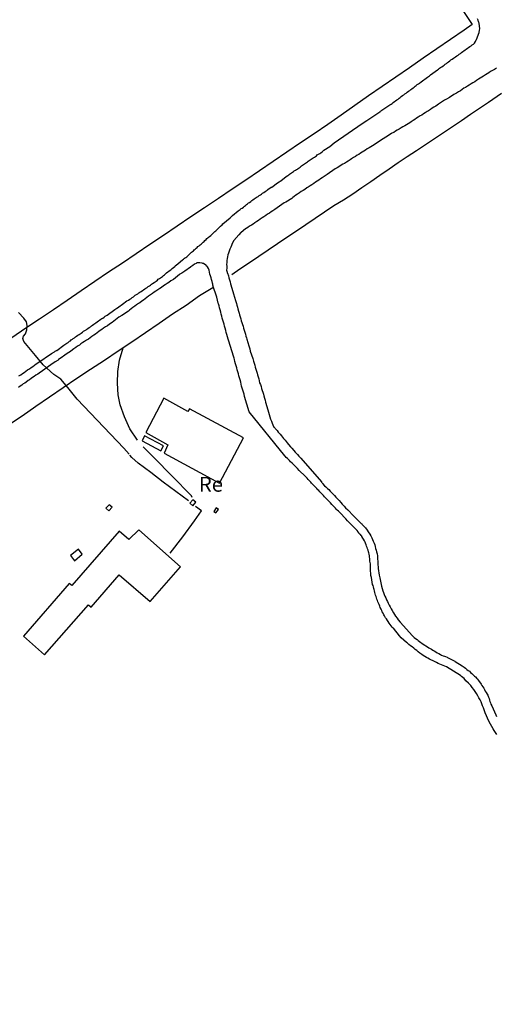
# Model space of a CAD drawing. Units: millimetres. Extents: x 192774 to 195184, y 1660436 to 1663209.
# Drawn here: x 193103 to 193183, y 1661863 to 1662029 of the extents above; entities that cross this region are included whole.
import ezdxf
from ezdxf.enums import TextEntityAlignment as Align

# ---------------------------------------------------------------- set-up
doc = ezdxf.new("R2010")
doc.units = ezdxf.units.MM
for name, color, linetype in [('IMAGEM', 7, 'Continuous'), ('V-EDIFICACAO', 2, 'Continuous'), ('V-LOTE', 1, 'Continuous'), ('V-NOME_DOS_LOGRADOUROS', 7, 'Continuous'), ('V-REFERENCIA', 32, 'Continuous'), ('V-TESTADA', 5, 'Continuous'), ('V-VALETA', 5, 'Continuous')]:
    doc.layers.add(name, color=color, linetype=linetype)
picture_1 = doc.add_image_def('image1.jpg', size_in_pixel=(4016, 4621))

msp = doc.modelspace()

# ---------------------------------------------------------------- linework, layer by layer
at = {"layer": 'V-EDIFICACAO'}
for points in [[(193131.44, 1661963.16), (193131.16, 1661962.74), (193127.09, 1661964.96), (193124.08, 1661959.18), (193127.8, 1661957.12), (193127.16, 1661955.69), (193136.45, 1661950.64), (193140.5, 1661958.31), (193131.44, 1661963.16)], [(193123.83, 1661958.63), (193123.48, 1661957.79), (193126.62, 1661956.12), (193127.07, 1661956.92), (193123.83, 1661958.63)], [(193117.92, 1661947.04), (193117.37, 1661946.44), (193117.86, 1661946.01), (193118.41, 1661946.65)], [(193131.97, 1661947.88), (193131.5, 1661947.3), (193131.99, 1661946.87), (193132.48, 1661947.46), (193131.97, 1661947.88)], [(193135.91, 1661946.51), (193135.51, 1661945.93), (193135.86, 1661945.67), (193136.27, 1661946.23), (193135.91, 1661946.51)], [(193122.92, 1661942.84), (193121.23, 1661941.18), (193119.61, 1661942.59), (193111.62, 1661933.45), (193111.19, 1661933.81), (193103.5, 1661924.95), (193103.5, 1661924.95), (193107.04, 1661921.8), (193114.42, 1661930.2), (193114.89, 1661929.82), (193119.6, 1661935.23), (193124.81, 1661930.74), (193129.93, 1661936.62), (193122.92, 1661942.84)], [(193111.42, 1661938.5), (193112.07, 1661937.59), (193113.38, 1661938.75), (193112.75, 1661939.59), (193111.42, 1661938.5)]]:
    msp.add_lwpolyline(points, close=True, dxfattribs=at)
at = {"layer": 'V-LOTE'}
for points in [[(193131.73, 1662099.16), (193133.78, 1662095.77), (193135.43, 1662093.13), (193137, 1662090.45), (193138.57, 1662087.77), (193140.33, 1662085.09), (193142.19, 1662082.41), (193144.45, 1662079.03), (193146.72, 1662075.65), (193148.99, 1662072.25), (193151.31, 1662068.85), (193153.57, 1662065.43), (193155.89, 1662062.01), (193158.21, 1662058.58), (193160.61, 1662055.15), (193162.92, 1662051.74), (193165.26, 1662048.37), (193167.52, 1662045), (193169.71, 1662041.63), (193172.01, 1662038.26), (193174.31, 1662034.89), (193176.52, 1662031.51), (193178.52, 1662028.49), (193178.97, 1662027.79)], [(193178.97, 1662027.79), (193177.64, 1662026.84), (193175.34, 1662025.28), (193173.04, 1662023.7), (193170.74, 1662022.12), (193168.44, 1662020.54), (193166.14, 1662018.96), (193163.84, 1662017.38), (193161.54, 1662015.8), (193159.25, 1662014.19), (193156.96, 1662012.58), (193154.67, 1662010.97), (193152.37, 1662009.43), (193150.07, 1662007.89), (193147.77, 1662006.33), (193145.47, 1662004.77), (193143.17, 1662003.21), (193140.87, 1662001.65), (193138.57, 1662000.09), (193136.27, 1661998.53), (193133.97, 1661996.97), (193131.67, 1661995.46), (193129.37, 1661993.9), (193127.07, 1661992.34), (193124.77, 1661990.78), (193122.45, 1661989.24), (193120.13, 1661987.69), (193117.81, 1661986.14), (193115.49, 1661984.59), (193113.17, 1661983), (193110.85, 1661981.41), (193108.53, 1661979.82), (193106.21, 1661978.27), (193103.89, 1661976.72), (193101.55, 1661975.11)], [(193183.92, 1662016.17), (193181.72, 1662014.68), (193180.21, 1662013.66), (193178.7, 1662012.64), (193177.19, 1662011.62), (193175.68, 1662010.6), (193174.17, 1662009.58), (193172.64, 1662008.58), (193171.11, 1662007.58), (193169.58, 1662006.57), (193168.05, 1662005.56), (193166.52, 1662004.51), (193164.99, 1662003.46), (193163.46, 1662002.41), (193161.93, 1662001.36), (193160.4, 1662000.32), (193158.87, 1661999.28), (193157.3, 1661998.28), (193155.72, 1661997.28), (193154.14, 1661996.22), (193152.56, 1661995.16), (193150.98, 1661994.1), (193149.4, 1661993.04), (193147.82, 1661991.98), (193146.24, 1661990.92), (193144.66, 1661989.85), (193143.08, 1661988.78), (193141.5, 1661987.71), (193139.9, 1661986.64), (193138.54, 1661985.73)], [(193135.37, 1661983.49), (193133.11, 1661982.16), (193130.84, 1661980.53), (193128.57, 1661979.07), (193126.3, 1661977.52), (193124.03, 1661975.96), (193121.72, 1661974.4), (193119.41, 1661972.84), (193117.1, 1661971.31), (193114.79, 1661969.78), (193112.48, 1661968.25), (193110.17, 1661966.72), (193107.87, 1661965.13), (193105.57, 1661963.54), (193103.27, 1661961.95), (193100.97, 1661960.42)], [(193122.66, 1661957.92), (193121.38, 1661959.81), (193120.46, 1661961.82), (193119.78, 1661963.85), (193119.4, 1661965.55), (193119.31, 1661967.48), (193119.34, 1661969.43), (193119.64, 1661971.34), (193120.24, 1661973.4)], [(193131.23, 1661947.67), (193129.11, 1661949.26), (193126.99, 1661950.85), (193124.89, 1661952.45), (193122.8, 1661954.05), (193121.71, 1661954.96), (193121.37, 1661955.38)], [(193131.85, 1661948.25), (193131.73, 1661948.53), (193130.87, 1661949.41), (193129.32, 1661951.01), (193127.76, 1661952.6), (193126.2, 1661954.18), (193124.64, 1661955.76), (193123.65, 1661956.77)], [(193128.19, 1661938.91), (193130.3, 1661941.66), (193132.25, 1661944.35), (193133.42, 1661945.99), (193132.4, 1661946.72)]]:
    msp.add_lwpolyline(points, dxfattribs=at)
at = {"layer": 'V-REFERENCIA'}
for points in [[(193102.72, 1661968.72), (193103.02, 1661968.91), (193103.32, 1661969.11), (193103.59, 1661969.3), (193103.88, 1661969.52), (193104.17, 1661969.73), (193104.48, 1661969.92), (193104.79, 1661970.13), (193105.07, 1661970.31), (193105.35, 1661970.5), (193105.63, 1661970.71), (193105.9, 1661970.88), (193108.19, 1661972.49), (193108.69, 1661972.75), (193108.84, 1661972.85), (193109.05, 1661972.96), (193109.05, 1661972.96), (193109.12, 1661972.98), (193110.27, 1661973.88), (193110.61, 1661974.11), (193110.76, 1661974.22), (193110.98, 1661974.35), (193111.21, 1661974.52), (193111.38, 1661974.63), (193111.53, 1661974.75), (193111.71, 1661974.86), (193111.87, 1661974.97), (193112.05, 1661975.08), (193112.24, 1661975.25), (193112.43, 1661975.4), (193112.62, 1661975.53), (193112.84, 1661975.65), (193113.03, 1661975.8), (193113.2, 1661975.91), (193113.41, 1661976.06), (193113.61, 1661976.21), (193113.8, 1661976.32), (193114.01, 1661976.47), (193114.16, 1661976.57), (193114.34, 1661976.7), (193114.55, 1661976.85), (193114.76, 1661976.98), (193114.93, 1661977.11), (193115.09, 1661977.24), (193115.32, 1661977.41), (193115.51, 1661977.54), (193115.68, 1661977.64), (193115.9, 1661977.81), (193116.09, 1661977.94), (193116.28, 1661978.07), (193116.52, 1661978.22), (193116.69, 1661978.35), (193116.84, 1661978.43), (193117.05, 1661978.58), (193117.24, 1661978.75), (193117.48, 1661978.88), (193117.59, 1661978.93), (193118.83, 1661979.85), (193119.19, 1661980.08), (193119.3, 1661980.13), (193120.37, 1661980.92), (193120.67, 1661981.15), (193120.9, 1661981.32), (193121.14, 1661981.47), (193121.37, 1661981.62), (193121.59, 1661981.75), (193121.76, 1661981.88), (193121.97, 1661982.03), (193122.12, 1661982.13), (193122.29, 1661982.26), (193122.49, 1661982.37), (193122.72, 1661982.52), (193122.91, 1661982.65), (193123.09, 1661982.76), (193123.3, 1661982.9), (193123.49, 1661983.06), (193123.68, 1661983.18), (193123.9, 1661983.33), (193124.09, 1661983.46), (193124.28, 1661983.57), (193124.49, 1661983.72), (193124.67, 1661983.85), (193124.84, 1661983.95), (193125.03, 1661984.12), (193125.22, 1661984.25), (193125.46, 1661984.4), (193125.65, 1661984.53), (193125.82, 1661984.66), (193126.01, 1661984.81), (193126.16, 1661984.96), (193126.36, 1661985.07), (193126.53, 1661985.19), (193126.68, 1661985.32), (193126.85, 1661985.45), (193127.02, 1661985.58), (193127.21, 1661985.73), (193127.36, 1661985.86), (193127.57, 1661986.03), (193127.79, 1661986.18), (193127.96, 1661986.33), (193128.15, 1661986.48), (193128.32, 1661986.61), (193128.52, 1661986.78), (193128.73, 1661986.95), (193128.95, 1661987.12), (193129.01, 1661987.21), (193129.46, 1661987.57), (193129.93, 1661987.95), (193130.23, 1661988.21), (193130.4, 1661988.34), (193130.59, 1661988.53), (193130.61, 1661988.53), (193130.68, 1661988.58), (193130.79, 1661988.64), (193130.98, 1661988.73), (193131.77, 1661989.52), (193132.07, 1661989.75), (193132.07, 1661989.75), (193132.22, 1661989.88), (193132.39, 1661990.03), (193132.56, 1661990.18), (193132.71, 1661990.31), (193132.84, 1661990.44), (193133.05, 1661990.6), (193133.22, 1661990.73), (193133.37, 1661990.88), (193133.52, 1661990.99), (193133.71, 1661991.18), (193133.86, 1661991.31), (193133.99, 1661991.48), (193134.21, 1661991.65), (193134.35, 1661991.8), (193134.51, 1661991.93), (193134.63, 1661992.04), (193134.78, 1661992.17), (193134.98, 1661992.32), (193135.15, 1661992.49), (193135.32, 1661992.64), (193135.51, 1661992.81), (193135.68, 1661992.98), (193135.83, 1661993.11), (193135.96, 1661993.24), (193136.17, 1661993.43), (193136.37, 1661993.58), (193136.47, 1661993.73), (193136.66, 1661993.9), (193136.9, 1661994.11), (193137.05, 1661994.27), (193138.27, 1661995.31), (193138.55, 1661995.57), (193138.66, 1661995.68), (193139.59, 1661996.44), (193139.92, 1661996.68), (193140.11, 1661996.83), (193140.28, 1661996.94), (193140.49, 1661997.11), (193140.69, 1661997.26), (193140.86, 1661997.39), (193141.03, 1661997.51), (193141.2, 1661997.64), (193141.37, 1661997.79), (193141.52, 1661997.88), (193141.71, 1661998.05), (193141.91, 1661998.18), (193142.1, 1661998.33), (193142.29, 1661998.46), (193142.49, 1661998.58), (193142.63, 1661998.69), (193142.78, 1661998.8), (193142.95, 1661998.9), (193143.15, 1661999.06), (193143.34, 1661999.18), (193143.51, 1661999.29), (193143.71, 1661999.42), (193143.92, 1661999.57), (193144.13, 1661999.72), (193144.3, 1661999.83), (193144.47, 1661999.93), (193144.6, 1662000.06), (193145.16, 1662000.42), (193145.27, 1662000.47), (193146.2, 1662001.17), (193146.48, 1662001.37), (193146.66, 1662001.47), (193146.76, 1662001.52), (193147.68, 1662002.24), (193147.96, 1662002.42), (193148.11, 1662002.52), (193148.24, 1662002.61), (193148.41, 1662002.73), (193148.58, 1662002.84), (193148.75, 1662002.97), (193148.9, 1662003.08), (193149.05, 1662003.18), (193149.24, 1662003.29), (193149.41, 1662003.42), (193149.57, 1662003.5), (193149.71, 1662003.61), (193149.89, 1662003.72), (193150.01, 1662003.82), (193150.14, 1662003.93), (193150.27, 1662004.04), (193150.44, 1662004.15), (193150.61, 1662004.25), (193150.74, 1662004.36), (193150.91, 1662004.49), (193151.08, 1662004.59), (193151.26, 1662004.7), (193151.4, 1662004.81), (193151.56, 1662004.92), (193151.72, 1662005.02), (193151.9, 1662005.13), (193152.05, 1662005.24), (193152.24, 1662005.36), (193152.43, 1662005.49), (193152.6, 1662005.58), (193152.79, 1662005.73), (193152.92, 1662005.86), (193152.92, 1662005.86), (193153.12, 1662005.99), (193153.33, 1662006.13), (193153.52, 1662006.24), (193153.71, 1662006.39), (193153.87, 1662006.5), (193154.04, 1662006.67), (193155.03, 1662007.29), (193155.74, 1662007.89), (193160.49, 1662011.17), (193161.25, 1662011.64), (193163.42, 1662013.11), (193163.53, 1662013.15), (193163.56, 1662013.22), (193163.64, 1662013.26), (193163.66, 1662013.28), (193163.77, 1662013.39), (193164.8, 1662014.05), (193165.14, 1662014.29), (193165.33, 1662014.41), (193165.52, 1662014.52), (193165.71, 1662014.71), (193165.91, 1662014.84), (193166.1, 1662014.99), (193166.29, 1662015.12), (193166.51, 1662015.27), (193166.68, 1662015.4), (193166.85, 1662015.55), (193167.04, 1662015.7), (193167.25, 1662015.85), (193167.45, 1662015.98), (193167.66, 1662016.13), (193167.85, 1662016.27), (193168.05, 1662016.4), (193168.26, 1662016.57), (193168.47, 1662016.72), (193168.64, 1662016.85), (193168.84, 1662016.98), (193169.03, 1662017.13), (193169.2, 1662017.26), (193169.39, 1662017.43), (193169.57, 1662017.56), (193169.73, 1662017.69), (193169.93, 1662017.82), (193170.14, 1662017.96), (193170.4, 1662018.14), (193171.47, 1662018.93), (193171.81, 1662019.18), (193171.96, 1662019.34), (193172.75, 1662019.89), (193173.12, 1662020.15), (193173.33, 1662020.29), (193173.5, 1662020.43), (193173.67, 1662020.55), (193173.87, 1662020.68), (193174.08, 1662020.85), (193174.27, 1662020.98), (193174.44, 1662021.11), (193174.66, 1662021.26), (193174.83, 1662021.41), (193175, 1662021.54), (193175.19, 1662021.69), (193175.36, 1662021.84), (193175.6, 1662021.99), (193175.81, 1662022.13), (193176.01, 1662022.26), (193176.19, 1662022.39), (193176.39, 1662022.54), (193176.6, 1662022.67), (193176.8, 1662022.8), (193177.01, 1662022.95), (193177.2, 1662023.1), (193177.41, 1662023.25), (193177.59, 1662023.4), (193177.78, 1662023.53), (193177.97, 1662023.67), (193178.16, 1662023.83), (193178.38, 1662023.95), (193178.59, 1662024.08), (193178.81, 1662024.21), (193179, 1662024.36), (193179.19, 1662024.51), (193179.34, 1662024.68), (193179.53, 1662024.92), (193179.66, 1662025.22), (193179.68, 1662025.28), (193180.15, 1662026.46), (193180.22, 1662026.84), (193180.28, 1662027.08), (193180.15, 1662028), (193180.09, 1662028.15), (193180.09, 1662028.23), (193180.04, 1662028.25), (193180, 1662028.51), (193179.87, 1662028.77)], [(193183.06, 1662020.47), (193182.72, 1662020.25), (193182.72, 1662020.25), (193182.42, 1662020.08), (193182.08, 1662019.89), (193181.78, 1662019.7), (193181.48, 1662019.53), (193181.2, 1662019.33), (193180.88, 1662019.14), (193180.62, 1662018.95), (193180.33, 1662018.78), (193180.03, 1662018.59), (193179.68, 1662018.37), (193179.41, 1662018.18), (193179.09, 1662018.01), (193178.79, 1662017.82), (193178.46, 1662017.62), (193178.19, 1662017.45), (193177.87, 1662017.22), (193177.59, 1662017.07), (193177.27, 1662016.85), (193176.99, 1662016.66), (193176.65, 1662016.47), (193176.35, 1662016.28), (193175.9, 1662016.04), (193175.15, 1662015.55), (193174.68, 1662015.27), (193174.31, 1662015.08), (193173.33, 1662014.39), (193172.84, 1662014.07), (193172.54, 1662013.9), (193172.24, 1662013.71), (193171.94, 1662013.5), (193171.64, 1662013.28), (193171.39, 1662013.15), (193171.06, 1662012.92), (193170.79, 1662012.77), (193170.48, 1662012.57), (193170.23, 1662012.43), (193169.91, 1662012.21), (193169.63, 1662012.04), (193169.31, 1662011.83), (193169.03, 1662011.66), (193168.73, 1662011.44), (193168.48, 1662011.29), (193168.18, 1662011.1), (193167.9, 1662010.93), (193167.62, 1662010.78), (193167.32, 1662010.61), (193167.02, 1662010.41), (193166.68, 1662010.22), (193166.38, 1662010.03), (193166.08, 1662009.84), (193165.78, 1662009.65), (193165.48, 1662009.51), (193165.42, 1662009.48), (193164.45, 1662008.83), (193163.98, 1662008.55), (193163.88, 1662008.49), (193162.68, 1662007.7), (193162.23, 1662007.42), (193161.91, 1662007.23), (193161.63, 1662007.08), (193161.31, 1662006.88), (193161.03, 1662006.69), (193160.73, 1662006.5), (193160.48, 1662006.31), (193160.18, 1662006.14), (193159.9, 1662005.94), (193159.62, 1662005.81), (193159.32, 1662005.6), (193159.02, 1662005.43), (193158.7, 1662005.22), (193158.42, 1662005.04), (193158.1, 1662004.83), (193157.82, 1662004.66), (193157.5, 1662004.45), (193157.24, 1662004.32), (193156.26, 1662003.68), (193155.92, 1662003.51), (193154.57, 1662002.56), (193154.1, 1662002.24), (193153.76, 1662002.01), (193153.46, 1662001.82), (193153.18, 1662001.65), (193152.92, 1662001.47), (193152.6, 1662001.26), (193152.31, 1662001.07), (193151.98, 1662000.83), (193151.71, 1662000.66), (193151.4, 1662000.47), (193151.15, 1662000.32), (193150.83, 1662000.08), (193150.55, 1661999.91), (193150.23, 1661999.7), (193149.95, 1661999.51), (193149.61, 1661999.29), (193149.33, 1661999.1), (193149.05, 1661998.88), (193148.8, 1661998.71), (193148.65, 1661998.54), (193147.6, 1661997.94), (193147.32, 1661997.82), (193147.32, 1661997.82), (193146.19, 1661996.96), (193145.76, 1661996.68), (193145.46, 1661996.49), (193145.16, 1661996.3), (193144.88, 1661996.1), (193144.56, 1661995.89), (193144.26, 1661995.68), (193143.94, 1661995.46), (193143.66, 1661995.27), (193143.32, 1661995.06), (193143.04, 1661994.86), (193142.72, 1661994.65), (193142.42, 1661994.46), (193142.12, 1661994.24), (193141.87, 1661994.05), (193141.52, 1661993.86), (193141.24, 1661993.67), (193140.93, 1661993.49), (193140.86, 1661993.45), (193140.11, 1661992.83), (193140.08, 1661992.8), (193139.7, 1661992.43), (193138.87, 1661991.48), (193138.59, 1661990.99), (193138.49, 1661990.65), (193138.36, 1661990.35), (193138.19, 1661990.01), (193138.1, 1661989.71), (193137.99, 1661989.37), (193137.89, 1661989.07), (193137.8, 1661988.73), (193137.76, 1661988.43), (193137.72, 1661988.09), (193137.7, 1661987.79), (193137.67, 1661987.44), (193137.7, 1661987.14), (193137.7, 1661986.8), (193137.67, 1661986.46), (193137.76, 1661986.16), (193137.78, 1661986.05), (193137.8, 1661985.97), (193137.82, 1661985.92), (193137.84, 1661985.86), (193137.88, 1661985.82), (193137.89, 1661985.79), (193137.91, 1661985.69), (193137.97, 1661985.52), (193138.03, 1661985.18), (193138.16, 1661984.88), (193138.25, 1661984.53), (193138.33, 1661984.19), (193138.34, 1661984.17), (193138.72, 1661982.91), (193138.83, 1661982.5), (193139.17, 1661981.37), (193139.32, 1661980.9), (193139.4, 1661980.6), (193139.47, 1661980.26), (193139.57, 1661979.96), (193139.68, 1661979.61), (193139.79, 1661979.27), (193139.85, 1661978.97), (193139.96, 1661978.63), (193140.07, 1661978.33), (193140.13, 1661977.99), (193140.22, 1661977.69), (193140.34, 1661977.35), (193140.43, 1661977.05), (193140.52, 1661976.71), (193140.6, 1661976.41), (193140.73, 1661976.06), (193140.86, 1661975.72), (193140.92, 1661975.38), (193141.03, 1661975.08), (193141.07, 1661974.89), (193141.39, 1661973.75), (193141.56, 1661973.24), (193141.65, 1661972.88), (193142.06, 1661971.61), (193142.2, 1661971.18), (193142.31, 1661970.84), (193142.4, 1661970.5), (193142.48, 1661970.16), (193142.57, 1661969.82), (193142.67, 1661969.52), (193142.78, 1661969.18), (193142.85, 1661968.88), (193142.95, 1661968.53), (193143.08, 1661968.19), (193143.13, 1661967.89), (193143.21, 1661967.55), (193143.34, 1661967.25), (193143.45, 1661966.91), (193143.51, 1661966.61), (193143.64, 1661966.27), (193143.74, 1661965.97), (193143.85, 1661965.63), (193143.92, 1661965.33), (193144.02, 1661964.98), (193144.13, 1661964.64), (193144.13, 1661964.64), (193144.22, 1661964.3), (193144.22, 1661964.28), (193144.62, 1661962.99), (193145.05, 1661961.43), (193145.2, 1661961.07), (193145.31, 1661960.75), (193145.44, 1661960.45), (193145.63, 1661960.11), (193145.65, 1661960.06), (193145.76, 1661959.98), (193145.84, 1661959.87), (193146.17, 1661959.51), (193146.35, 1661959.27), (193146.66, 1661958.91), (193146.89, 1661958.63), (193147.26, 1661958.18), (193147.49, 1661957.88), (193147.83, 1661957.45), (193148.07, 1661957.17), (193148.43, 1661956.77), (193148.64, 1661956.53), (193148.99, 1661956.17), (193149.22, 1661955.89), (193149.59, 1661955.49), (193149.82, 1661955.2), (193150.14, 1661954.89), (193153.6, 1661950.89), (193153.61, 1661950.84), (193153.74, 1661950.74), (193153.82, 1661950.61), (193154.14, 1661950.22), (193154.36, 1661950.03), (193154.61, 1661949.75), (193154.85, 1661949.58), (193155.11, 1661949.3), (193155.45, 1661948.94), (193155.79, 1661948.6), (193156.04, 1661948.29), (193156.39, 1661947.96), (193156.58, 1661947.74), (193156.88, 1661947.4), (193157.11, 1661947.16), (193157.44, 1661946.8), (193157.67, 1661946.54), (193158.08, 1661946.16), (193158.14, 1661946.09), (193158.87, 1661945.3), (193159.21, 1661944.94), (193160.09, 1661944.1), (193160.32, 1661943.87), (193160.39, 1661943.85), (193160.49, 1661943.74), (193160.82, 1661943.38), (193161.03, 1661943.14), (193161.29, 1661942.78), (193161.48, 1661942.5), (193161.76, 1661942.1), (193161.93, 1661941.8), (193162.08, 1661941.5), (193162.21, 1661941.2), (193162.33, 1661940.9), (193162.46, 1661940.6), (193162.59, 1661940.3), (193162.66, 1661940), (193162.72, 1661939.7), (193162.83, 1661939.4), (193162.89, 1661939.1), (193162.98, 1661938.76), (193163.02, 1661938.46), (193163.04, 1661938.16), (193163.06, 1661937.86), (193163.08, 1661937.56), (193163.08, 1661937.26), (193163.12, 1661936.92), (193163.15, 1661936.62), (193163.15, 1661936.32), (193163.17, 1661936.3), (193163.32, 1661935.17), (193163.43, 1661934.76), (193163.73, 1661933.37), (193163.85, 1661932.94), (193163.96, 1661932.56), (193164.05, 1661932.26), (193164.17, 1661931.96), (193164.3, 1661931.66), (193164.43, 1661931.36), (193164.58, 1661931.06), (193164.71, 1661930.76), (193164.84, 1661930.46), (193164.99, 1661930.16), (193165.18, 1661929.86), (193165.33, 1661929.56), (193165.5, 1661929.28), (193165.74, 1661928.88), (193165.91, 1661928.58), (193166.1, 1661928.32), (193166.34, 1661927.94), (193166.53, 1661927.68), (193166.85, 1661927.31), (193166.93, 1661927.22), (193166.93, 1661927.22), (193168.86, 1661925.07), (193169.24, 1661924.72), (193169.46, 1661924.53), (193169.72, 1661924.36), (193169.89, 1661924.23), (193170.1, 1661924.06), (193170.36, 1661923.89), (193170.53, 1661923.74), (193170.74, 1661923.59), (193171, 1661923.42), (193171.19, 1661923.29), (193171.45, 1661923.12), (193171.68, 1661922.99), (193171.92, 1661922.86), (193172.13, 1661922.73), (193172.35, 1661922.61), (193172.6, 1661922.45), (193172.84, 1661922.31), (193173.09, 1661922.16), (193173.37, 1661922.01), (193173.63, 1661921.88), (193173.84, 1661921.75), (193174.08, 1661921.64), (193174.29, 1661921.58), (193174.51, 1661921.49), (193174.77, 1661921.39), (193174.83, 1661921.37), (193176.03, 1661920.72), (193176.11, 1661920.66), (193177.29, 1661919.95), (193177.61, 1661919.72), (193177.84, 1661919.55), (193178.08, 1661919.35), (193178.31, 1661919.18), (193178.5, 1661919.03), (193178.72, 1661918.84), (193178.93, 1661918.67), (193179.1, 1661918.48), (193179.36, 1661918.22), (193179.51, 1661918.07), (193179.75, 1661917.84), (193179.79, 1661917.77), (193179.85, 1661917.71), (193180.03, 1661917.5), (193180.15, 1661917.3), (193180.37, 1661917.03), (193180.47, 1661916.89), (193180.62, 1661916.64), (193180.75, 1661916.42), (193180.94, 1661916.17), (193181.05, 1661915.97), (193181.18, 1661915.7), (193181.31, 1661915.48), (193181.48, 1661915.19), (193181.59, 1661914.99), (193181.71, 1661914.67), (193181.82, 1661914.46), (193181.89, 1661914.2), (193181.97, 1661913.95), (193182.06, 1661913.73), (193182.14, 1661913.48), (193182.27, 1661913.22), (193182.93, 1661911.68), (193183.06, 1661911.4)], [(193183.11, 1661908.38), (193182.89, 1661908.73), (193182.66, 1661909.07), (193182.53, 1661909.35), (193182.03, 1661910.16), (193181.8, 1661910.63), (193181.16, 1661912.02), (193180.99, 1661912.53), (193180.86, 1661912.88), (193180.73, 1661913.22), (193180.6, 1661913.56), (193180.47, 1661913.9), (193180.3, 1661914.25), (193180.09, 1661914.59), (193179.9, 1661914.93), (193179.7, 1661915.27), (193179.45, 1661915.61), (193179.26, 1661915.96), (193179, 1661916.3), (193178.74, 1661916.62), (193178.36, 1661917.05), (193177.93, 1661917.45), (193177.63, 1661917.81), (193177.2, 1661918.18), (193177.03, 1661918.31), (193174.67, 1661919.78), (193174.08, 1661920), (193173.82, 1661920.12), (193173.52, 1661920.25), (193173.27, 1661920.34), (193172.97, 1661920.49), (193172.73, 1661920.6), (193172.39, 1661920.79), (193172.03, 1661920.94), (193171.79, 1661921.06), (193171.51, 1661921.21), (193171.27, 1661921.36), (193171, 1661921.54), (193170.74, 1661921.71), (193170.48, 1661921.86), (193170.18, 1661922.07), (193169.91, 1661922.28), (193169.65, 1661922.5), (193169.39, 1661922.69), (193169.14, 1661922.91), (193168.86, 1661923.12), (193168.6, 1661923.31), (193168.34, 1661923.55), (193168.07, 1661923.76), (193167.94, 1661923.89), (193167.04, 1661924.68), (193166.74, 1661925.02), (193165.73, 1661926.28), (193165.67, 1661926.31), (193165.52, 1661926.46), (193165.37, 1661926.65), (193165.18, 1661926.91), (193165.03, 1661927.12), (193164.86, 1661927.38), (193164.71, 1661927.57), (193164.54, 1661927.85), (193164.41, 1661928.04), (193164.24, 1661928.36), (193164.13, 1661928.53), (193163.98, 1661928.79), (193163.83, 1661929.05), (193163.75, 1661929.26), (193163.64, 1661929.5), (193163.51, 1661929.77), (193163.45, 1661929.99), (193163.32, 1661930.25), (193163.21, 1661930.46), (193163.13, 1661930.72), (193163.02, 1661930.93), (193162.93, 1661931.14), (193162.87, 1661931.4), (193162.8, 1661931.61), (193162.72, 1661931.83), (193162.72, 1661931.83), (193162.65, 1661932.08), (193162.59, 1661932.3), (193162.53, 1661932.56), (193162.46, 1661932.77), (193162.42, 1661932.98), (193162.35, 1661933.24), (193162.29, 1661933.45), (193162.23, 1661933.65), (193162.01, 1661934.82), (193161.93, 1661935.14), (193161.88, 1661936.28), (193161.86, 1661936.62), (193161.86, 1661936.88), (193161.86, 1661937.09), (193161.82, 1661937.3), (193161.78, 1661937.56), (193161.76, 1661937.77), (193161.74, 1661937.99), (193161.71, 1661938.25), (193161.69, 1661938.46), (193161.63, 1661938.72), (193161.61, 1661938.93), (193161.52, 1661939.14), (193161.46, 1661939.4), (193161.39, 1661939.61), (193161.31, 1661939.83), (193161.22, 1661940.08), (193161.14, 1661940.3), (193161.03, 1661940.56), (193160.97, 1661940.77), (193160.84, 1661940.98), (193160.71, 1661941.24), (193160.58, 1661941.43), (193160.43, 1661941.71), (193160.43, 1661941.75), (193160.34, 1661941.8), (193160.3, 1661941.86), (193160.28, 1661941.86), (193160.18, 1661942.01), (193160.09, 1661942.09), (193160.04, 1661942.12), (193159.98, 1661942.14), (193159.96, 1661942.2), (193159.9, 1661942.33), (193159.86, 1661942.35), (193159.81, 1661942.39), (193159.77, 1661942.48), (193159.6, 1661942.69), (193159.41, 1661942.93), (193159.17, 1661943.14), (193159.04, 1661943.27), (193158.79, 1661943.53), (193158.01, 1661944.36), (193157.73, 1661944.66), (193157.65, 1661944.73), (193156.77, 1661945.68), (193156.47, 1661945.94), (193156.28, 1661946.13), (193156.11, 1661946.31), (193155.96, 1661946.46), (193155.77, 1661946.67), (193155.53, 1661946.93), (193155.38, 1661947.1), (193155.13, 1661947.38), (193154.91, 1661947.59), (193154.7, 1661947.81), (193154.51, 1661948), (193154.36, 1661948.17), (193154.14, 1661948.38), (193153.97, 1661948.57), (193153.76, 1661948.83), (193153.54, 1661949.02), (193153.35, 1661949.21), (193153.16, 1661949.41), (193153.01, 1661949.56), (193152.84, 1661949.75), (193152.66, 1661949.92), (193152.49, 1661950.09), (193152.3, 1661950.31), (193152.13, 1661950.5), (193151.94, 1661950.69), (193151.83, 1661950.82), (193151.62, 1661951.06), (193151.41, 1661951.29), (193151.21, 1661951.48), (193151.04, 1661951.65), (193150.87, 1661951.83), (193149.86, 1661952.81), (193149.58, 1661953.11), (193149.42, 1661953.28), (193148.71, 1661954.03), (193148.43, 1661954.28), (193148.26, 1661954.46), (193148.09, 1661954.63), (193147.9, 1661954.82), (193147.7, 1661954.99), (193147.53, 1661955.18), (193147.44, 1661955.27), (193141.47, 1661962.69), (193140.67, 1661965.25), (193140.67, 1661965.25), (193140.6, 1661965.63), (193140.52, 1661965.97), (193140.41, 1661966.31), (193140.3, 1661966.65), (193140.17, 1661966.99), (193140.11, 1661967.34), (193140.05, 1661967.68), (193139.92, 1661968.02), (193139.81, 1661968.36), (193139.73, 1661968.71), (193139.64, 1661969.05), (193139.53, 1661969.39), (193139.45, 1661969.73), (193139.36, 1661970.07), (193139.28, 1661970.42), (193139.15, 1661970.76), (193139.04, 1661971.1), (193138.98, 1661971.44), (193138.91, 1661971.68), (193138.51, 1661973.07), (193138.4, 1661973.47), (193137.95, 1661974.87), (193137.8, 1661975.29), (193137.71, 1661975.68), (193137.61, 1661976.02), (193137.54, 1661976.36), (193137.44, 1661976.71), (193137.33, 1661977.05), (193137.24, 1661977.39), (193137.16, 1661977.73), (193137.05, 1661978.07), (193136.94, 1661978.42), (193136.84, 1661978.76), (193136.77, 1661979.1), (193136.67, 1661979.44), (193136.56, 1661979.79), (193136.49, 1661980.13), (193136.41, 1661980.47), (193136.3, 1661980.81), (193136.26, 1661980.96), (193136.01, 1661981.95), (193135.36, 1661983.9), (193135.38, 1661983.91), (193135.34, 1661984.02), (193135.34, 1661984.14), (193135.3, 1661984.28), (193135.21, 1661984.58), (193135.1, 1661984.92), (193135.04, 1661985.22), (193134.95, 1661985.52), (193134.85, 1661985.82), (193134.78, 1661986.16), (193134.7, 1661986.46), (193134.59, 1661986.76), (193134.44, 1661987.06), (193134.44, 1661987.08), (193134.29, 1661987.16), (193134.29, 1661987.25), (193134.14, 1661987.33), (193133.78, 1661987.59), (193133.67, 1661987.61), (193133.54, 1661987.65), (193133.48, 1661987.68), (193133.18, 1661987.72), (193132.84, 1661987.7), (193132.63, 1661987.7), (193132.58, 1661987.65), (193132.54, 1661987.63), (193132.24, 1661987.48), (193131.96, 1661987.27), (193131.64, 1661987.05), (193131.58, 1661986.97), (193130.61, 1661986.33), (193130.14, 1661986.01), (193129.8, 1661985.79), (193129.74, 1661985.75), (193128.71, 1661984.94), (193128.26, 1661984.68), (193127.94, 1661984.44), (193127.66, 1661984.25), (193127.32, 1661984.02), (193127.02, 1661983.83), (193126.7, 1661983.59), (193126.42, 1661983.4), (193126.08, 1661983.16), (193125.78, 1661982.97), (193125.48, 1661982.76), (193125.18, 1661982.54), (193124.84, 1661982.33), (193124.54, 1661982.11), (193124.26, 1661981.9), (193123.98, 1661981.69), (193123.66, 1661981.43), (193123.39, 1661981.26), (193123.08, 1661981.02), (193122.83, 1661980.87), (193122.51, 1661980.64), (193122.23, 1661980.45), (193121.89, 1661980.19), (193121.59, 1661980), (193121.59, 1661980), (193121.31, 1661979.76), (193121.14, 1661979.59), (193120.02, 1661978.86), (193119.53, 1661978.58), (193119.51, 1661978.56), (193118.4, 1661977.71), (193117.95, 1661977.41), (193117.61, 1661977.15), (193117.31, 1661976.94), (193116.97, 1661976.72), (193116.69, 1661976.53), (193116.41, 1661976.34), (193116.16, 1661976.15), (193115.86, 1661975.93), (193115.6, 1661975.72), (193115.34, 1661975.55), (193115, 1661975.31), (193114.7, 1661975.1), (193114.4, 1661974.91), (193114.1, 1661974.73), (193113.78, 1661974.48), (193113.5, 1661974.33), (193113.16, 1661974.09), (193112.9, 1661973.88), (193112.6, 1661973.69), (193112.3, 1661973.47), (193111.98, 1661973.26), (193111.71, 1661973.07), (193111.38, 1661972.83), (193111.11, 1661972.64), (193110.83, 1661972.45), (193110.42, 1661972.2), (193109.84, 1661971.74), (193109.4, 1661971.44), (193109.33, 1661971.38), (193108.84, 1661971.05), (193108.09, 1661970.54), (193106.71, 1661969.58), (193106.67, 1661969.56), (193106.63, 1661969.51), (193106.36, 1661969.35), (193106.12, 1661969.17), (193105.89, 1661969.02), (193105.59, 1661968.81), (193105.29, 1661968.62), (193105.03, 1661968.42), (193104.78, 1661968.28), (193104.52, 1661968.06), (193104.26, 1661967.91), (193103.96, 1661967.67), (193103.71, 1661967.51), (193103.45, 1661967.35), (193103.19, 1661967.16), (193102.91, 1661966.97), (193102.64, 1661966.78)]]:
    msp.add_lwpolyline(points, dxfattribs=at)
at = {"layer": 'V-TESTADA'}
for points in [[(193131.73, 1662099.16), (193133.78, 1662095.77), (193135.43, 1662093.13), (193137, 1662090.45), (193138.57, 1662087.77), (193140.33, 1662085.09), (193142.19, 1662082.41), (193144.45, 1662079.03), (193146.72, 1662075.65), (193148.99, 1662072.25), (193151.31, 1662068.85), (193153.57, 1662065.43), (193155.89, 1662062.01), (193158.21, 1662058.58), (193160.61, 1662055.15), (193162.92, 1662051.74), (193165.26, 1662048.37), (193167.52, 1662045), (193169.71, 1662041.63), (193172.01, 1662038.26), (193174.31, 1662034.89), (193176.52, 1662031.51), (193178.52, 1662028.49), (193178.97, 1662027.79)], [(193178.97, 1662027.79), (193177.64, 1662026.84), (193175.34, 1662025.28), (193173.04, 1662023.7), (193170.74, 1662022.12), (193168.44, 1662020.54), (193166.14, 1662018.96), (193163.84, 1662017.38), (193161.54, 1662015.8), (193159.25, 1662014.19), (193156.96, 1662012.58), (193154.67, 1662010.97), (193152.37, 1662009.43), (193150.07, 1662007.89), (193147.77, 1662006.33), (193145.47, 1662004.77), (193143.17, 1662003.21), (193140.87, 1662001.65), (193138.57, 1662000.09), (193136.27, 1661998.53), (193133.97, 1661996.97), (193131.67, 1661995.46), (193129.37, 1661993.9), (193127.07, 1661992.34), (193124.77, 1661990.78), (193122.45, 1661989.24), (193120.13, 1661987.69), (193117.81, 1661986.14), (193115.49, 1661984.59), (193113.17, 1661983), (193110.85, 1661981.41), (193108.53, 1661979.82), (193106.21, 1661978.27), (193103.89, 1661976.72), (193101.55, 1661975.11)], [(193183.92, 1662016.17), (193181.72, 1662014.68), (193180.21, 1662013.66), (193178.7, 1662012.64), (193177.19, 1662011.62), (193175.68, 1662010.6), (193174.17, 1662009.58), (193172.64, 1662008.58), (193171.11, 1662007.58), (193169.58, 1662006.57), (193168.05, 1662005.56), (193166.52, 1662004.51), (193164.99, 1662003.46), (193163.46, 1662002.41), (193161.93, 1662001.36), (193160.4, 1662000.32), (193158.87, 1661999.28), (193157.3, 1661998.28), (193155.72, 1661997.28), (193154.14, 1661996.22), (193152.56, 1661995.16), (193150.98, 1661994.1), (193149.4, 1661993.04), (193147.82, 1661991.98), (193146.24, 1661990.92), (193144.66, 1661989.85), (193143.08, 1661988.78), (193141.5, 1661987.71), (193139.9, 1661986.64), (193138.54, 1661985.73)], [(193135.37, 1661983.49), (193133.11, 1661982.16), (193130.84, 1661980.53), (193128.57, 1661979.07), (193126.3, 1661977.52), (193124.03, 1661975.96), (193121.72, 1661974.4), (193119.41, 1661972.84), (193117.1, 1661971.31), (193114.79, 1661969.78), (193112.48, 1661968.25), (193110.17, 1661966.72), (193107.87, 1661965.13), (193105.57, 1661963.54), (193103.27, 1661961.95), (193100.97, 1661960.42)]]:
    msp.add_lwpolyline(points, dxfattribs=at)
at = {"layer": 'V-VALETA'}
msp.add_lwpolyline([(193121.25, 1661955.54), (193120.36, 1661956.55), (193112.51, 1661964.8), (193110.96, 1661966.76), (193109.75, 1661968.13), (193108.6, 1661968.92), (193106.78, 1661970.55), (193105.51, 1661972.16), (193103.57, 1661974.48), (193103.37, 1661975), (193103.49, 1661975.37), (193103.82, 1661975.76), (193104.05, 1661976.43), (193104.09, 1661977.16), (193103.97, 1661977.8), (193103.57, 1661978.39), (193102.64, 1661979.39)], dxfattribs=at)

# ---------------------------------------------------------------- texts
at = {"layer": 'V-NOME_DOS_LOGRADOUROS'}
msp.add_text('Re', height=2.5, dxfattribs=at).set_placement((193133, 1661948.45), align=Align.BOTTOM_LEFT)

# ---------------------------------------------------------------- referenced raster images: frames only (the image files are external)
at = {"layer": 'IMAGEM'}
image = msp.add_image(picture_1, insert=(192773.95, 1660436.07), size_in_units=(2410.01, 2773.07), dxfattribs=at)
image.dxf.flags = 7

doc.saveas('drawing.dxf')
